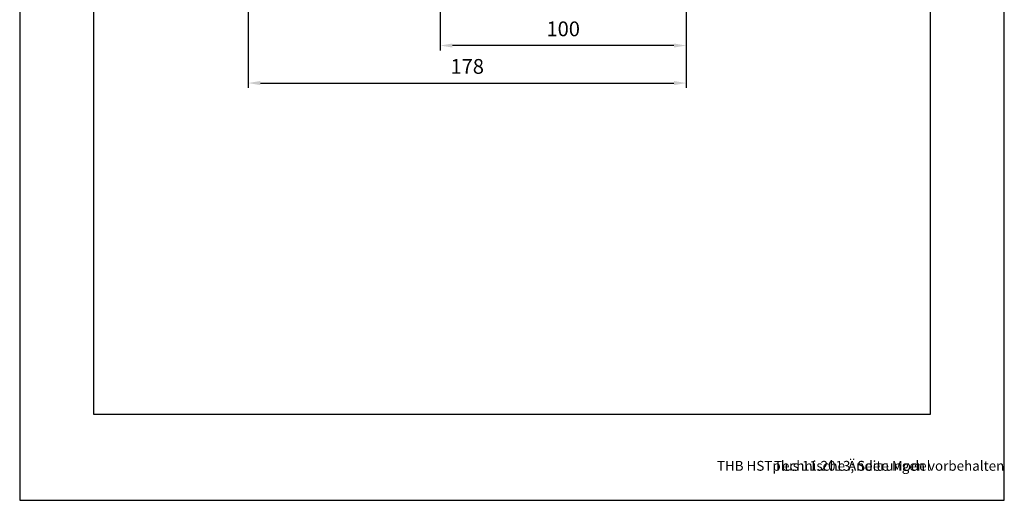
# Model space of a CAD drawing. Units: millimetres. Extents: x -821 to 3224, y -1385 to 965.
# Drawn here: x 1204 to 1604, y -35 to 160 of the extents above; entities that cross this region are included whole.
import ezdxf

# ---------------------------------------------------------------- set-up
doc = ezdxf.new("R2010")
doc.units = ezdxf.units.MM
doc.layers.add('AM_5', color=3, linetype='Continuous', lineweight=25)
doc.layers.add('Schriftfeld', color=7, linetype='Continuous')
doc.styles.get("Standard").update_dxf_attribs({"font": 'isocp.shx'})
doc.styles.add('x-ref_Register$0$x-ref_Register-12$0$STANDARD', font='arial.ttf')
doc.dimstyles.new('AM_DIN$0', dxfattribs={"dimtxt": 3, "dimasz": 2.5, "dimexe": 1, "dimexo": 1, "dimgap": 1, "dimtad": 1, "dimdec": 1, "dimdsep": 46, "dimtxsty": 'Standard', "dimcen": 0, "dimclrd": 3, "dimclre": 3, "dimclrt": 2, "dimadec": 1, "dimazin": 2, "dimtp": 0.1, "dimtm": 0.1, "dimtfac": 0.71, "dimtdec": 1, "dimtmove": 0, "dimatfit": 3, "dimfxl": 0, "dimlwd": -1, "dimlwe": -1, "dimarcsym": 0})

# ---------------------------------------------------------------- blocks, each defined once
blk = doc.blocks.new('*D254')
at = {"layer": 'AM_5'}
for p, q in [((1475.11, 257.85), (1475.11, 147.82)), ((1375.11, 235.92), (1375.11, 147.82)), ((1470.11, 149.82), (1380.11, 149.82))]:
    blk.add_line(p, q, dxfattribs=at)
for points in [[(1380.11, 150.65), (1380.11, 148.99), (1375.11, 149.82)], [(1470.11, 150.65), (1470.11, 148.99), (1475.11, 149.82)]]:
    blk.add_solid(points, dxfattribs=at)
at = {"layer": 'Defpoints', "color": 0}
for p in [(1475.11, 259.85), (1375.11, 237.92), (1375.11, 149.82)]:
    blk.add_point(p, dxfattribs=at)
at = {"layer": 'AM_5', "color": 2, "insert": (1425.11, 155.82), "char_height": 6, "attachment_point": 5}
blk.add_mtext('100', dxfattribs=at)
blk = doc.blocks.new('*D255')
at = {"layer": 'AM_5'}
for p, q in [((1475.11, 258.82), (1475.11, 132.57)), ((1297.11, 235.72), (1297.11, 132.57)), ((1302.11, 134.57), (1470.11, 134.57))]:
    blk.add_line(p, q, dxfattribs=at)
for points in [[(1302.11, 135.41), (1302.11, 133.74), (1297.11, 134.57)], [(1470.11, 135.41), (1470.11, 133.74), (1475.11, 134.57)]]:
    blk.add_solid(points, dxfattribs=at)
at = {"layer": 'Defpoints', "color": 0}
for p in [(1475.11, 260.82), (1297.11, 237.72), (1475.11, 134.57)]:
    blk.add_point(p, dxfattribs=at)
at = {"layer": 'AM_5', "color": 2, "insert": (1386.11, 140.57), "char_height": 6, "attachment_point": 5}
blk.add_mtext('178', dxfattribs=at)

msp = doc.modelspace()

# ---------------------------------------------------------------- linework, layer by layer
msp.add_lwpolyline([(1234.31, 0), (1574.31, 0), (1574.31, 484), (1234.31, 484)], close=True)
at = {"layer": 'Defpoints'}
msp.add_lwpolyline([(1204.31, -35), (1604.31, -35), (1604.31, 545), (1204.31, 545)], close=True, dxfattribs=at)
for p in [(1234.31, 0), (1404.31, 0), (1574.31, 0)]:
    msp.add_point(p, dxfattribs=at)

# ---------------------------------------------------------------- texts
at = {"layer": 'Schriftfeld', "char_height": 4, "attachment_point": 3, "style": 'x-ref_Register$0$x-ref_Register-12$0$STANDARD'}
for s, insert, width in [('THB HSTplus 11.2013; Seite Model', (1574.31, -18.984), 116.61418), ('Technische Änderungen vorbehalten', (1604.31, -18.984), 400)]:
    msp.add_mtext(s, dxfattribs=dict(at, insert=insert, width=width))

# ---------------------------------------------------------------- dimensions: what is measured, and where the dimension line sits
at = {"layer": 'AM_5'}
for base, p1, p2, picture, middle in [((1475.109, 134.574), (1297.109, 237.722), (1475.109, 260.822), '*D255', (1386.109, 140.574)), ((1375.109, 149.821), (1475.109, 259.849), (1375.109, 237.922), '*D254', (1425.109, 155.821))]:
    dim = msp.add_linear_dim(base=base, p1=p1, p2=p2, dimstyle='AM_DIN$0', override={"dimscale": 2, "dimgap": 1.5, "dimdec": 2, "dimclrd": 256, "dimclre": 256, "dimadec": 0, "dimtdec": 2, "dimtix": 1}, dxfattribs=at)
    dim.commit()
    dim.dimension.update_dxf_attribs({"geometry": picture, "text_midpoint": middle})

doc.saveas('drawing.dxf')
